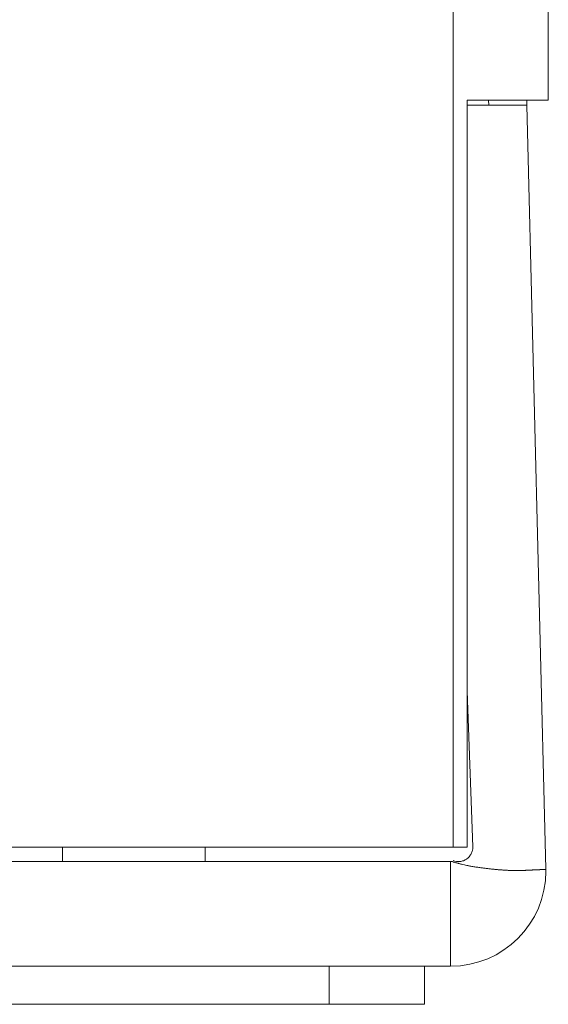
# Model space of a CAD drawing. Units: millimetres. Extents: x -39 to 249, y 47 to 270.
# Drawn here: x -19 to -18, y 120 to 121 of the extents above; entities that cross this region are included whole.
import ezdxf

# ---------------------------------------------------------------- set-up
doc = ezdxf.new("R2010")
doc.units = ezdxf.units.MM
doc.header["$MEASUREMENT"] = 0
doc.layers.add('レイヤー 2', color=7, linetype='Continuous', lineweight=0)

msp = doc.modelspace()

# ---------------------------------------------------------------- linework, layer by layer
at = {"layer": 'レイヤー 2', "color": 7, "lineweight": 9}
for points in [[(-18.34928, 169.7603), (-18.34928, 169.7603), (-18.34928, 120.11607), (-18.34928, 120.11607)], [(-18.2699, 120.73918), (-18.2699, 120.73918), (-18.2699, 169.7603), (-18.2699, 169.7603)], [(-18.33739, 120.11607), (-18.33739, 120.11607), (-18.33739, 120.73918), (-18.33739, 120.73918)], [(-18.28779, 120.73523), (-18.28779, 120.73523), (-18.33739, 120.73523), (-18.33739, 120.73523)], [(-18.31954, 120.73523), (-18.31954, 120.73523), (-18.31964, 120.73918), (-18.31964, 120.73918)], [(-18.27191, 120.09769), (-18.27191, 120.09769), (-18.28779, 120.73523), (-18.28779, 120.73523)], [(-18.33284, 120.11646), (-18.33284, 120.11646), (-18.33739, 120.24631), (-18.33739, 120.24631)], [(-18.78986, 120.11607), (-18.78986, 120.11607), (-18.34928, 120.11607), (-18.34928, 120.11607)], [(-18.67475, 120.11607), (-18.67475, 120.11607), (-18.67475, 120.10414), (-18.67475, 120.10414)], [(-18.55569, 120.10414), (-18.55569, 120.10414), (-18.55569, 120.11607), (-18.55569, 120.11607)], [(-18.78771, 120.10414), (-18.78771, 120.10414), (-18.34967, 120.10414), (-18.34967, 120.10414)], [(-18.86924, 120.01683), (-18.86924, 120.01683), (-18.35129, 120.01683), (-18.35129, 120.01683)], [(-18.4525, 120.01683), (-18.4525, 120.01683), (-18.4525, 119.98508), (-18.4525, 119.98508)], [(-18.37309, 120.01683), (-18.37309, 120.01683), (-18.37309, 119.98508), (-18.37309, 119.98508)], [(-18.4525, 119.98508), (-18.4525, 119.98508), (-19.13516, 119.98508), (-19.13516, 119.98508)]]:
    msp.add_open_spline(points, degree=3, dxfattribs=at)
for points, knots in [([(-18.2699, 120.73918), (-18.2699, 120.73918), (-18.28909, 120.73918), (-18.28909, 120.73918), (-18.28909, 120.73918), (-18.33739, 120.73918), (-18.33739, 120.73918)], [0, 0, 0, 0, 1, 1, 1, 2, 2, 2, 2]), ([(-18.28789, 120.73918), (-18.28789, 120.73918), (-18.28782, 120.73622), (-18.28782, 120.73622), (-18.28782, 120.73622), (-18.28779, 120.73523), (-18.28779, 120.73523)], [0, 0, 0, 0, 1, 1, 1, 2, 2, 2, 2]), ([(-18.33284, 120.11646), (-18.33284, 120.11646), (-18.33291, 120.11494), (-18.33291, 120.11494), (-18.33291, 120.11494), (-18.33312, 120.11349), (-18.33312, 120.11349), (-18.33312, 120.11349), (-18.33333, 120.11279), (-18.33333, 120.11279), (-18.33333, 120.11279), (-18.33354, 120.11205), (-18.33354, 120.11205), (-18.33354, 120.11205), (-18.33379, 120.11138), (-18.33379, 120.11138), (-18.33379, 120.11138), (-18.33414, 120.11071), (-18.33414, 120.11071), (-18.33414, 120.11071), (-18.33446, 120.11004), (-18.33446, 120.11004), (-18.33446, 120.11004), (-18.33488, 120.1094), (-18.33488, 120.1094), (-18.33488, 120.1094), (-18.33531, 120.1088), (-18.33531, 120.1088), (-18.33531, 120.1088), (-18.33577, 120.10824), (-18.33577, 120.10824), (-18.33577, 120.10824), (-18.33679, 120.10718), (-18.33679, 120.10718), (-18.33679, 120.10718), (-18.33795, 120.10626), (-18.33795, 120.10626), (-18.33795, 120.10626), (-18.33922, 120.10552), (-18.33922, 120.10552), (-18.33922, 120.10552), (-18.34056, 120.10488), (-18.34056, 120.10488), (-18.34056, 120.10488), (-18.34127, 120.10467), (-18.34127, 120.10467), (-18.34127, 120.10467), (-18.34201, 120.10446), (-18.34201, 120.10446), (-18.34201, 120.10446), (-18.34272, 120.10432), (-18.34272, 120.10432), (-18.34272, 120.10432), (-18.34346, 120.10421), (-18.34346, 120.10421), (-18.34346, 120.10421), (-18.3442, 120.10414), (-18.3442, 120.10414), (-18.3442, 120.10414), (-18.34494, 120.10414), (-18.34494, 120.10414), (-18.34494, 120.10414), (-18.34568, 120.10418), (-18.34568, 120.10418), (-18.34568, 120.10418), (-18.34642, 120.10428), (-18.34642, 120.10428), (-18.34642, 120.10428), (-18.34787, 120.10457), (-18.34787, 120.10457), (-18.34787, 120.10457), (-18.34928, 120.10503), (-18.34928, 120.10503)], [0, 0, 0, 0, 1, 1, 1, 2, 2, 2, 3, 3, 3, 4, 4, 4, 5, 5, 5, 6, 6, 6, 7, 7, 7, 8, 8, 8, 9, 9, 9, 10, 10, 10, 11, 11, 11, 12, 12, 12, 13, 13, 13, 14, 14, 14, 15, 15, 15, 16, 16, 16, 17, 17, 17, 18, 18, 18, 19, 19, 19, 20, 20, 20, 21, 21, 21, 22, 22, 22, 23, 23, 23, 24, 24, 24, 24]), ([(-18.33739, 120.11607), (-18.33739, 120.11607), (-18.34332, 120.11607), (-18.34332, 120.11607), (-18.34332, 120.11607), (-18.34928, 120.11607), (-18.34928, 120.11607)], [0, 0, 0, 0, 1, 1, 1, 2, 2, 2, 2]), ([(-18.35129, 120.10414), (-18.35129, 120.10414), (-18.35129, 120.04294), (-18.35129, 120.04294), (-18.35129, 120.04294), (-18.35129, 120.01683), (-18.35129, 120.01683)], [0, 0, 0, 0, 1, 1, 1, 2, 2, 2, 2]), ([(-18.33432, 120.10023), (-18.33432, 120.10023), (-18.33443, 120.10026), (-18.33443, 120.10026), (-18.33443, 120.10026), (-18.33453, 120.1003), (-18.33453, 120.1003), (-18.33453, 120.1003), (-18.33488, 120.10037), (-18.33488, 120.10037), (-18.33488, 120.10037), (-18.3352, 120.10044), (-18.3352, 120.10044), (-18.3352, 120.10044), (-18.33577, 120.10055), (-18.33577, 120.10055), (-18.33577, 120.10055), (-18.3363, 120.10069), (-18.3363, 120.10069), (-18.3363, 120.10069), (-18.33707, 120.10086), (-18.33707, 120.10086), (-18.33707, 120.10086), (-18.33785, 120.101), (-18.33785, 120.101), (-18.33785, 120.101), (-18.33884, 120.10125), (-18.33884, 120.10125), (-18.33884, 120.10125), (-18.33982, 120.10146), (-18.33982, 120.10146), (-18.33982, 120.10146), (-18.34106, 120.10174), (-18.34106, 120.10174), (-18.34106, 120.10174), (-18.34226, 120.10203), (-18.34226, 120.10203), (-18.34226, 120.10203), (-18.34275, 120.1021), (-18.34275, 120.1021), (-18.34275, 120.1021), (-18.34321, 120.10224), (-18.34321, 120.10224), (-18.34321, 120.10224), (-18.34367, 120.10234), (-18.34367, 120.10234), (-18.34367, 120.10234), (-18.34416, 120.10245), (-18.34416, 120.10245), (-18.34416, 120.10245), (-18.34462, 120.10259), (-18.34462, 120.10259), (-18.34462, 120.10259), (-18.34508, 120.1027), (-18.34508, 120.1027), (-18.34508, 120.1027), (-18.34554, 120.10284), (-18.34554, 120.10284), (-18.34554, 120.10284), (-18.346, 120.10298), (-18.346, 120.10298), (-18.346, 120.10298), (-18.34646, 120.10309), (-18.34646, 120.10309), (-18.34646, 120.10309), (-18.34695, 120.10323), (-18.34695, 120.10323), (-18.34695, 120.10323), (-18.34737, 120.10337), (-18.34737, 120.10337), (-18.34737, 120.10337), (-18.34783, 120.10351), (-18.34783, 120.10351), (-18.34783, 120.10351), (-18.34832, 120.10365), (-18.34832, 120.10365), (-18.34832, 120.10365), (-18.34875, 120.10379), (-18.34875, 120.10379), (-18.34875, 120.10379), (-18.34921, 120.10397), (-18.34921, 120.10397), (-18.34921, 120.10397), (-18.34967, 120.10411), (-18.34967, 120.10411)], [0, 0, 0, 0, 1, 1, 1, 2, 2, 2, 3, 3, 3, 4, 4, 4, 5, 5, 5, 6, 6, 6, 7, 7, 7, 8, 8, 8, 9, 9, 9, 10, 10, 10, 11, 11, 11, 12, 12, 12, 13, 13, 13, 14, 14, 14, 15, 15, 15, 16, 16, 16, 17, 17, 17, 18, 18, 18, 19, 19, 19, 20, 20, 20, 21, 21, 21, 22, 22, 22, 23, 23, 23, 24, 24, 24, 25, 25, 25, 26, 26, 26, 27, 27, 27, 28, 28, 28, 28]), ([(-18.27191, 120.09769), (-18.27191, 120.09769), (-18.27191, 120.09769), (-18.27191, 120.09769), (-18.27191, 120.09769), (-18.27195, 120.09769), (-18.27195, 120.09769), (-18.27195, 120.09769), (-18.27195, 120.09769), (-18.27195, 120.09769), (-18.27195, 120.09769), (-18.27198, 120.09769), (-18.27198, 120.09769), (-18.27198, 120.09769), (-18.27202, 120.09769), (-18.27202, 120.09769), (-18.27202, 120.09769), (-18.27202, 120.09769), (-18.27202, 120.09769), (-18.27202, 120.09769), (-18.27202, 120.09765), (-18.27202, 120.09765), (-18.27202, 120.09765), (-18.27205, 120.09765), (-18.27205, 120.09765), (-18.27205, 120.09765), (-18.27209, 120.09765), (-18.27209, 120.09765), (-18.27209, 120.09765), (-18.27212, 120.09765), (-18.27212, 120.09765), (-18.27212, 120.09765), (-18.27216, 120.09765), (-18.27216, 120.09765), (-18.27216, 120.09765), (-18.2722, 120.09765), (-18.2722, 120.09765), (-18.2722, 120.09765), (-18.27223, 120.09765), (-18.27223, 120.09765), (-18.27223, 120.09765), (-18.27227, 120.09765), (-18.27227, 120.09765), (-18.27227, 120.09765), (-18.27234, 120.09765), (-18.27234, 120.09765), (-18.27234, 120.09765), (-18.27237, 120.09765), (-18.27237, 120.09765), (-18.27237, 120.09765), (-18.27241, 120.09765), (-18.27241, 120.09765), (-18.27241, 120.09765), (-18.27248, 120.09762), (-18.27248, 120.09762), (-18.27248, 120.09762), (-18.27255, 120.09762), (-18.27255, 120.09762), (-18.27255, 120.09762), (-18.27258, 120.09762), (-18.27258, 120.09762), (-18.27258, 120.09762), (-18.27265, 120.09762), (-18.27265, 120.09762), (-18.27265, 120.09762), (-18.27272, 120.09762), (-18.27272, 120.09762), (-18.27272, 120.09762), (-18.2728, 120.09758), (-18.2728, 120.09758), (-18.2728, 120.09758), (-18.27287, 120.09758), (-18.27287, 120.09758), (-18.27287, 120.09758), (-18.27294, 120.09758), (-18.27294, 120.09758), (-18.27294, 120.09758), (-18.27301, 120.09758), (-18.27301, 120.09758), (-18.27301, 120.09758), (-18.27308, 120.09758), (-18.27308, 120.09758), (-18.27308, 120.09758), (-18.27315, 120.09758), (-18.27315, 120.09758), (-18.27315, 120.09758), (-18.27322, 120.09758), (-18.27322, 120.09758), (-18.27322, 120.09758), (-18.27332, 120.09758), (-18.27332, 120.09758), (-18.27332, 120.09758), (-18.27343, 120.09758), (-18.27343, 120.09758), (-18.27343, 120.09758), (-18.2735, 120.09755), (-18.2735, 120.09755), (-18.2735, 120.09755), (-18.27361, 120.09755), (-18.27361, 120.09755), (-18.27361, 120.09755), (-18.27368, 120.09755), (-18.27368, 120.09755), (-18.27368, 120.09755), (-18.27378, 120.09755), (-18.27378, 120.09755), (-18.27378, 120.09755), (-18.27389, 120.09755), (-18.27389, 120.09755), (-18.27389, 120.09755), (-18.27399, 120.09755), (-18.27399, 120.09755), (-18.27399, 120.09755), (-18.2741, 120.09751), (-18.2741, 120.09751), (-18.2741, 120.09751), (-18.27421, 120.09751), (-18.27421, 120.09751), (-18.27421, 120.09751), (-18.27435, 120.09751), (-18.27435, 120.09751), (-18.27435, 120.09751), (-18.27445, 120.09751), (-18.27445, 120.09751), (-18.27445, 120.09751), (-18.27456, 120.09748), (-18.27456, 120.09748), (-18.27456, 120.09748), (-18.2747, 120.09748), (-18.2747, 120.09748), (-18.2747, 120.09748), (-18.27481, 120.09748), (-18.27481, 120.09748), (-18.27481, 120.09748), (-18.27495, 120.09748), (-18.27495, 120.09748), (-18.27495, 120.09748), (-18.27505, 120.09748), (-18.27505, 120.09748), (-18.27505, 120.09748), (-18.27519, 120.09748), (-18.27519, 120.09748), (-18.27519, 120.09748), (-18.27534, 120.09748), (-18.27534, 120.09748), (-18.27534, 120.09748), (-18.27548, 120.09744), (-18.27548, 120.09744), (-18.27548, 120.09744), (-18.27562, 120.09744), (-18.27562, 120.09744), (-18.27562, 120.09744), (-18.27576, 120.09744), (-18.27576, 120.09744), (-18.27576, 120.09744), (-18.2759, 120.09744), (-18.2759, 120.09744), (-18.2759, 120.09744), (-18.27604, 120.09744), (-18.27604, 120.09744), (-18.27604, 120.09744), (-18.27618, 120.09741), (-18.27618, 120.09741), (-18.27618, 120.09741), (-18.27632, 120.09741), (-18.27632, 120.09741), (-18.27632, 120.09741), (-18.2765, 120.09741), (-18.2765, 120.09741), (-18.2765, 120.09741), (-18.27664, 120.09741), (-18.27664, 120.09741), (-18.27664, 120.09741), (-18.27682, 120.09741), (-18.27682, 120.09741), (-18.27682, 120.09741), (-18.27696, 120.09737), (-18.27696, 120.09737), (-18.27696, 120.09737), (-18.27713, 120.09737), (-18.27713, 120.09737), (-18.27713, 120.09737), (-18.27731, 120.09737), (-18.27731, 120.09737), (-18.27731, 120.09737), (-18.27749, 120.09737), (-18.27749, 120.09737), (-18.27749, 120.09737), (-18.27763, 120.09737), (-18.27763, 120.09737), (-18.27763, 120.09737), (-18.27784, 120.09737), (-18.27784, 120.09737), (-18.27784, 120.09737), (-18.27798, 120.09734), (-18.27798, 120.09734), (-18.27798, 120.09734), (-18.27819, 120.09734), (-18.27819, 120.09734), (-18.27819, 120.09734), (-18.27837, 120.09734), (-18.27837, 120.09734), (-18.27837, 120.09734), (-18.27855, 120.0973), (-18.27855, 120.0973), (-18.27855, 120.0973), (-18.27872, 120.0973), (-18.27872, 120.0973), (-18.27872, 120.0973), (-18.27893, 120.0973), (-18.27893, 120.0973), (-18.27893, 120.0973), (-18.27911, 120.0973), (-18.27911, 120.0973), (-18.27911, 120.0973), (-18.27932, 120.09726), (-18.27932, 120.09726), (-18.27932, 120.09726), (-18.2795, 120.09726), (-18.2795, 120.09726), (-18.2795, 120.09726), (-18.27971, 120.09726), (-18.27971, 120.09726), (-18.27971, 120.09726), (-18.27992, 120.09726), (-18.27992, 120.09726), (-18.27992, 120.09726), (-18.28013, 120.09723), (-18.28013, 120.09723), (-18.28013, 120.09723), (-18.28034, 120.09723), (-18.28034, 120.09723), (-18.28034, 120.09723), (-18.28056, 120.09723), (-18.28056, 120.09723), (-18.28056, 120.09723), (-18.28077, 120.09723), (-18.28077, 120.09723), (-18.28077, 120.09723), (-18.28098, 120.0972), (-18.28098, 120.0972), (-18.28098, 120.0972), (-18.28119, 120.0972), (-18.28119, 120.0972), (-18.28119, 120.0972), (-18.2814, 120.0972), (-18.2814, 120.0972), (-18.2814, 120.0972), (-18.28161, 120.09716), (-18.28161, 120.09716), (-18.28161, 120.09716), (-18.28183, 120.09716), (-18.28183, 120.09716), (-18.28183, 120.09716), (-18.28207, 120.09716), (-18.28207, 120.09716), (-18.28207, 120.09716), (-18.28232, 120.09712), (-18.28232, 120.09712), (-18.28232, 120.09712), (-18.28253, 120.09712), (-18.28253, 120.09712), (-18.28253, 120.09712), (-18.28278, 120.09712), (-18.28278, 120.09712), (-18.28278, 120.09712), (-18.28299, 120.09712), (-18.28299, 120.09712), (-18.28299, 120.09712), (-18.28324, 120.09709), (-18.28324, 120.09709), (-18.28324, 120.09709), (-18.28348, 120.09709), (-18.28348, 120.09709), (-18.28348, 120.09709), (-18.28373, 120.09709), (-18.28373, 120.09709), (-18.28373, 120.09709), (-18.28398, 120.09709), (-18.28398, 120.09709), (-18.28398, 120.09709), (-18.28423, 120.09705), (-18.28423, 120.09705), (-18.28423, 120.09705), (-18.28447, 120.09705), (-18.28447, 120.09705), (-18.28447, 120.09705), (-18.28472, 120.09705), (-18.28472, 120.09705), (-18.28472, 120.09705), (-18.28497, 120.09702), (-18.28497, 120.09702), (-18.28497, 120.09702), (-18.28525, 120.09702), (-18.28525, 120.09702), (-18.28525, 120.09702), (-18.2855, 120.09702), (-18.2855, 120.09702), (-18.2855, 120.09702), (-18.28578, 120.09698), (-18.28578, 120.09698), (-18.28578, 120.09698), (-18.28602, 120.09698), (-18.28602, 120.09698), (-18.28602, 120.09698), (-18.28631, 120.09695), (-18.28631, 120.09695), (-18.28631, 120.09695), (-18.28655, 120.09695), (-18.28655, 120.09695), (-18.28655, 120.09695), (-18.28684, 120.09695), (-18.28684, 120.09695), (-18.28684, 120.09695), (-18.28712, 120.09691), (-18.28712, 120.09691), (-18.28712, 120.09691), (-18.28736, 120.09691), (-18.28736, 120.09691), (-18.28736, 120.09691), (-18.28765, 120.09691), (-18.28765, 120.09691), (-18.28765, 120.09691), (-18.28793, 120.09688), (-18.28793, 120.09688), (-18.28793, 120.09688), (-18.28821, 120.09688), (-18.28821, 120.09688), (-18.28821, 120.09688), (-18.28849, 120.09688), (-18.28849, 120.09688), (-18.28849, 120.09688), (-18.28878, 120.09684), (-18.28878, 120.09684), (-18.28878, 120.09684), (-18.28909, 120.09684), (-18.28909, 120.09684), (-18.28909, 120.09684), (-18.28938, 120.09684), (-18.28938, 120.09684), (-18.28938, 120.09684), (-18.28966, 120.09681), (-18.28966, 120.09681), (-18.28966, 120.09681), (-18.29008, 120.09681), (-18.29008, 120.09681), (-18.29008, 120.09681), (-18.29054, 120.09677), (-18.29054, 120.09677), (-18.29054, 120.09677), (-18.29096, 120.09677), (-18.29096, 120.09677), (-18.29096, 120.09677), (-18.29142, 120.09674), (-18.29142, 120.09674), (-18.29142, 120.09674), (-18.29188, 120.09674), (-18.29188, 120.09674), (-18.29188, 120.09674), (-18.29234, 120.09674), (-18.29234, 120.09674), (-18.29234, 120.09674), (-18.2928, 120.0967), (-18.2928, 120.0967), (-18.2928, 120.0967), (-18.29326, 120.0967), (-18.29326, 120.0967), (-18.29326, 120.0967), (-18.29375, 120.09666), (-18.29375, 120.09666), (-18.29375, 120.09666), (-18.29424, 120.09666), (-18.29424, 120.09666), (-18.29424, 120.09666), (-18.29474, 120.09666), (-18.29474, 120.09666), (-18.29474, 120.09666), (-18.29523, 120.09666), (-18.29523, 120.09666), (-18.29523, 120.09666), (-18.29573, 120.09666), (-18.29573, 120.09666), (-18.29573, 120.09666), (-18.29625, 120.09666), (-18.29625, 120.09666), (-18.29625, 120.09666), (-18.29675, 120.09666), (-18.29675, 120.09666), (-18.29675, 120.09666), (-18.29728, 120.09666), (-18.29728, 120.09666), (-18.29728, 120.09666), (-18.29781, 120.09666), (-18.29781, 120.09666), (-18.29781, 120.09666), (-18.29834, 120.09666), (-18.29834, 120.09666), (-18.29834, 120.09666), (-18.2989, 120.0967), (-18.2989, 120.0967), (-18.2989, 120.0967), (-18.29943, 120.0967), (-18.29943, 120.0967), (-18.29943, 120.0967), (-18.29999, 120.09674), (-18.29999, 120.09674), (-18.29999, 120.09674), (-18.30052, 120.09674), (-18.30052, 120.09674), (-18.30052, 120.09674), (-18.30112, 120.09677), (-18.30112, 120.09677), (-18.30112, 120.09677), (-18.30165, 120.09677), (-18.30165, 120.09677), (-18.30165, 120.09677), (-18.30225, 120.09681), (-18.30225, 120.09681), (-18.30225, 120.09681), (-18.30285, 120.09684), (-18.30285, 120.09684), (-18.30285, 120.09684), (-18.30345, 120.09684), (-18.30345, 120.09684), (-18.30345, 120.09684), (-18.30402, 120.09688), (-18.30402, 120.09688), (-18.30402, 120.09688), (-18.30462, 120.09691), (-18.30462, 120.09691), (-18.30462, 120.09691), (-18.30525, 120.09695), (-18.30525, 120.09695), (-18.30525, 120.09695), (-18.30585, 120.09695), (-18.30585, 120.09695), (-18.30585, 120.09695), (-18.30649, 120.09702), (-18.30649, 120.09702), (-18.30649, 120.09702), (-18.30712, 120.09705), (-18.30712, 120.09705), (-18.30712, 120.09705), (-18.30772, 120.09709), (-18.30772, 120.09709), (-18.30772, 120.09709), (-18.30839, 120.09712), (-18.30839, 120.09712), (-18.30839, 120.09712), (-18.30903, 120.09716), (-18.30903, 120.09716), (-18.30903, 120.09716), (-18.30966, 120.09723), (-18.30966, 120.09723), (-18.30966, 120.09723), (-18.31033, 120.09726), (-18.31033, 120.09726), (-18.31033, 120.09726), (-18.311, 120.09734), (-18.311, 120.09734), (-18.311, 120.09734), (-18.31167, 120.09737), (-18.31167, 120.09737), (-18.31167, 120.09737), (-18.31234, 120.09744), (-18.31234, 120.09744), (-18.31234, 120.09744), (-18.31301, 120.09748), (-18.31301, 120.09748), (-18.31301, 120.09748), (-18.31368, 120.09758), (-18.31368, 120.09758), (-18.31368, 120.09758), (-18.31439, 120.09765), (-18.31439, 120.09765), (-18.31439, 120.09765), (-18.31509, 120.09769), (-18.31509, 120.09769), (-18.31509, 120.09769), (-18.3158, 120.09776), (-18.3158, 120.09776), (-18.3158, 120.09776), (-18.3165, 120.09783), (-18.3165, 120.09783), (-18.3165, 120.09783), (-18.31725, 120.09793), (-18.31725, 120.09793), (-18.31725, 120.09793), (-18.31795, 120.09801), (-18.31795, 120.09801), (-18.31795, 120.09801), (-18.31866, 120.09808), (-18.31866, 120.09808), (-18.31866, 120.09808), (-18.3194, 120.09818), (-18.3194, 120.09818), (-18.3194, 120.09818), (-18.32014, 120.09826), (-18.32014, 120.09826), (-18.32014, 120.09826), (-18.32088, 120.09832), (-18.32088, 120.09832), (-18.32088, 120.09832), (-18.32165, 120.09843), (-18.32165, 120.09843), (-18.32165, 120.09843), (-18.3224, 120.09853), (-18.3224, 120.09853), (-18.3224, 120.09853), (-18.32314, 120.09864), (-18.32314, 120.09864), (-18.32314, 120.09864), (-18.32391, 120.09875), (-18.32391, 120.09875), (-18.32391, 120.09875), (-18.32469, 120.09882), (-18.32469, 120.09882), (-18.32469, 120.09882), (-18.32546, 120.09892), (-18.32546, 120.09892), (-18.32546, 120.09892), (-18.32624, 120.09903), (-18.32624, 120.09903), (-18.32624, 120.09903), (-18.32702, 120.09913), (-18.32702, 120.09913), (-18.32702, 120.09913), (-18.32783, 120.09928), (-18.32783, 120.09928), (-18.32783, 120.09928), (-18.3286, 120.09938), (-18.3286, 120.09938), (-18.3286, 120.09938), (-18.32942, 120.09949), (-18.32942, 120.09949), (-18.32942, 120.09949), (-18.33023, 120.09959), (-18.33023, 120.09959), (-18.33023, 120.09959), (-18.331, 120.09973), (-18.331, 120.09973), (-18.331, 120.09973), (-18.33185, 120.09984), (-18.33185, 120.09984), (-18.33185, 120.09984), (-18.33266, 120.09998), (-18.33266, 120.09998), (-18.33266, 120.09998), (-18.33347, 120.10012), (-18.33347, 120.10012), (-18.33347, 120.10012), (-18.33432, 120.10023), (-18.33432, 120.10023)], [0, 0, 0, 0, 1, 1, 1, 2, 2, 2, 3, 3, 3, 4, 4, 4, 5, 5, 5, 6, 6, 6, 7, 7, 7, 8, 8, 8, 9, 9, 9, 10, 10, 10, 11, 11, 11, 12, 12, 12, 13, 13, 13, 14, 14, 14, 15, 15, 15, 16, 16, 16, 17, 17, 17, 18, 18, 18, 19, 19, 19, 20, 20, 20, 21, 21, 21, 22, 22, 22, 23, 23, 23, 24, 24, 24, 25, 25, 25, 26, 26, 26, 27, 27, 27, 28, 28, 28, 29, 29, 29, 30, 30, 30, 31, 31, 31, 32, 32, 32, 33, 33, 33, 34, 34, 34, 35, 35, 35, 36, 36, 36, 37, 37, 37, 38, 38, 38, 39, 39, 39, 40, 40, 40, 41, 41, 41, 42, 42, 42, 43, 43, 43, 44, 44, 44, 45, 45, 45, 46, 46, 46, 47, 47, 47, 48, 48, 48, 49, 49, 49, 50, 50, 50, 51, 51, 51, 52, 52, 52, 53, 53, 53, 54, 54, 54, 55, 55, 55, 56, 56, 56, 57, 57, 57, 58, 58, 58, 59, 59, 59, 60, 60, 60, 61, 61, 61, 62, 62, 62, 63, 63, 63, 64, 64, 64, 65, 65, 65, 66, 66, 66, 67, 67, 67, 68, 68, 68, 69, 69, 69, 70, 70, 70, 71, 71, 71, 72, 72, 72, 73, 73, 73, 74, 74, 74, 75, 75, 75, 76, 76, 76, 77, 77, 77, 78, 78, 78, 79, 79, 79, 80, 80, 80, 81, 81, 81, 82, 82, 82, 83, 83, 83, 84, 84, 84, 85, 85, 85, 86, 86, 86, 87, 87, 87, 88, 88, 88, 89, 89, 89, 90, 90, 90, 91, 91, 91, 92, 92, 92, 93, 93, 93, 94, 94, 94, 95, 95, 95, 96, 96, 96, 97, 97, 97, 98, 98, 98, 99, 99, 99, 100, 100, 100, 101, 101, 101, 102, 102, 102, 103, 103, 103, 104, 104, 104, 105, 105, 105, 106, 106, 106, 107, 107, 107, 108, 108, 108, 109, 109, 109, 110, 110, 110, 111, 111, 111, 112, 112, 112, 113, 113, 113, 114, 114, 114, 115, 115, 115, 116, 116, 116, 117, 117, 117, 118, 118, 118, 119, 119, 119, 120, 120, 120, 121, 121, 121, 122, 122, 122, 123, 123, 123, 124, 124, 124, 125, 125, 125, 126, 126, 126, 127, 127, 127, 128, 128, 128, 129, 129, 129, 130, 130, 130, 131, 131, 131, 132, 132, 132, 133, 133, 133, 134, 134, 134, 135, 135, 135, 136, 136, 136, 137, 137, 137, 138, 138, 138, 139, 139, 139, 140, 140, 140, 141, 141, 141, 142, 142, 142, 143, 143, 143, 144, 144, 144, 145, 145, 145, 146, 146, 146, 147, 147, 147, 148, 148, 148, 149, 149, 149, 150, 150, 150, 151, 151, 151, 152, 152, 152, 153, 153, 153, 154, 154, 154, 155, 155, 155, 156, 156, 156, 157, 157, 157, 158, 158, 158, 159, 159, 159, 160, 160, 160, 161, 161, 161, 162, 162, 162, 163, 163, 163, 164, 164, 164, 165, 165, 165, 166, 166, 166, 167, 167, 167, 168, 168, 168, 169, 169, 169, 170, 170, 170, 171, 171, 171, 172, 172, 172, 173, 173, 173, 174, 174, 174, 175, 175, 175, 176, 176, 176, 177, 177, 177, 178, 178, 178, 179, 179, 179, 180, 180, 180, 181, 181, 181, 182, 182, 182, 183, 183, 183, 184, 184, 184, 184]), ([(-18.35129, 120.01683), (-18.30744, 120.01683), (-18.27191, 120.05236), (-18.27191, 120.09621), (-18.27191, 120.0967), (-18.27191, 120.0972), (-18.27191, 120.09769)], [0, 0, 0, 0, 1, 1, 1, 2, 2, 2, 2]), ([(-18.37309, 119.98508), (-18.37309, 119.98508), (-18.39634, 119.98508), (-18.39634, 119.98508), (-18.39634, 119.98508), (-18.4525, 119.98508), (-18.4525, 119.98508)], [0, 0, 0, 0, 1, 1, 1, 2, 2, 2, 2])]:
    msp.add_open_spline(points, degree=3, knots=knots, dxfattribs=at)

doc.saveas('drawing.dxf')
